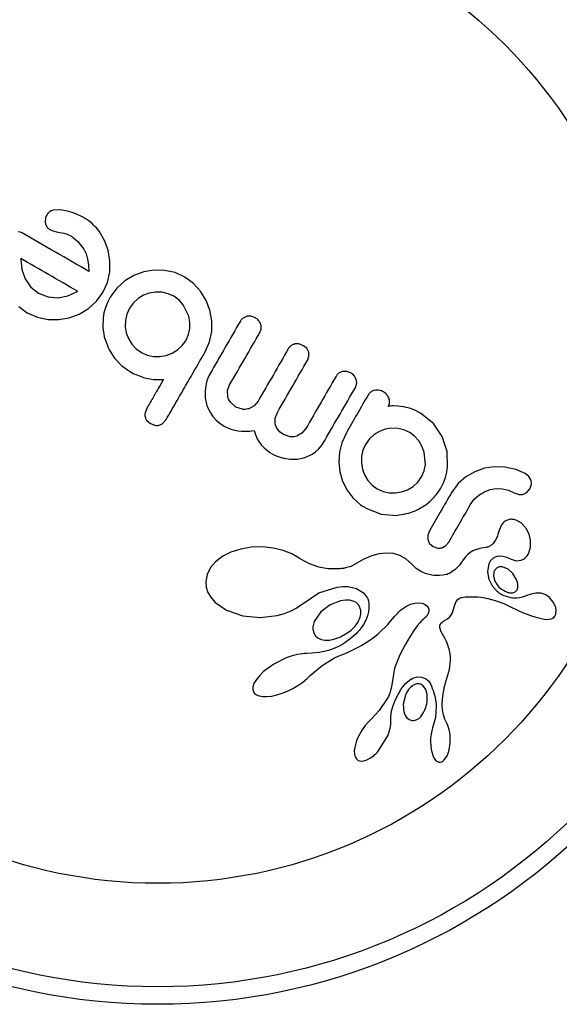
# Model space of a CAD drawing. Units: millimetres. Extents: x -24 to 633, y -24 to 413.
# Drawn here: x 247 to 250, y 143 to 147 of the extents above; entities that cross this region are included whole.
import ezdxf

# ---------------------------------------------------------------- set-up
doc = ezdxf.new("R2010")
doc.units = ezdxf.units.MM
doc.layers.add('CONTOUR', color=7, linetype='Continuous')

msp = doc.modelspace()

# ---------------------------------------------------------------- linework, layer by layer
at = {"layer": 'CONTOUR'}
for p, q in [((247.3049, 146.0269), (247.3035, 146.0061)), ((247.3119, 146.0429), (247.3049, 146.0269)), ((247.3234, 146.0543), (247.3119, 146.0429)), ((247.3688, 146.0623), (247.338, 146.0602)), ((247.4045, 146.0567), (247.3688, 146.0623)), ((247.4369, 146.046), (247.4045, 146.0567)), ((247.4705, 146.0302), (247.4369, 146.046)), ((247.3233, 145.9747), (247.3368, 145.9686)), ((247.3368, 145.9686), (247.3588, 145.9634)), ((247.3588, 145.9634), (247.386, 145.9582)), ((247.386, 145.9582), (247.4008, 145.9537)), ((247.4008, 145.9537), (247.4199, 145.9445)), ((247.4199, 145.9445), (247.4491, 145.9216)), ((247.5681, 145.9263), (247.5432, 145.9679)), ((247.4491, 145.9216), (247.4755, 145.8868)), ((247.5842, 145.8821), (247.5681, 145.9263)), ((247.1939, 145.8461), (247.1938, 145.8426)), ((247.4755, 145.8868), (247.485, 145.8668)), ((247.485, 145.8668), (247.4921, 145.8429)), ((247.5918, 145.8353), (247.5842, 145.8821)), ((247.1938, 145.8426), (247.1995, 145.7968)), ((247.4921, 145.8429), (247.4959, 145.8181)), ((247.4959, 145.8181), (247.497, 145.7883)), ((247.5907, 145.7866), (247.5918, 145.8353)), ((247.1995, 145.7968), (247.2144, 145.7546)), ((247.5802, 145.7393), (247.5907, 145.7866)), ((247.6984, 145.7702), (247.6575, 145.7457)), ((247.742, 145.7864), (247.6984, 145.7702)), ((247.7877, 145.794), (247.742, 145.7864)), ((247.8352, 145.7929), (247.7877, 145.794)), ((247.8816, 145.7826), (247.8352, 145.7929)), ((247.9258, 145.7627), (247.8816, 145.7826)), ((247.9641, 145.7349), (247.9258, 145.7627)), ((247.2144, 145.7546), (247.2393, 145.7182)), ((247.2393, 145.7182), (247.2735, 145.6909)), ((247.5599, 145.694), (247.5802, 145.7393)), ((247.6222, 145.7137), (247.5932, 145.6736)), ((247.6575, 145.7457), (247.6222, 145.7137)), ((247.9957, 145.6997), (247.9641, 145.7349)), ((247.2735, 145.6909), (247.3159, 145.6742)), ((247.3159, 145.6742), (247.3602, 145.6711)), ((247.3602, 145.6711), (247.4042, 145.6798)), ((247.4042, 145.6798), (247.4433, 145.6974)), ((247.4433, 145.6974), (247.4464, 145.6993)), ((247.4464, 145.6993), (247.4471, 145.6999)), ((247.532, 145.6555), (247.5599, 145.694)), ((247.5932, 145.6736), (247.5807, 145.6496)), ((247.7408, 145.6817), (247.7168, 145.6673)), ((247.7667, 145.6913), (247.7408, 145.6817)), ((247.7938, 145.6959), (247.7667, 145.6913)), ((247.8224, 145.6952), (247.7938, 145.6959)), ((247.8505, 145.689), (247.8224, 145.6952)), ((247.8765, 145.6774), (247.8505, 145.689)), ((247.8997, 145.6606), (247.8765, 145.6774)), ((248.02, 145.6589), (247.9957, 145.6997)), ((247.1849, 145.6318), (247.2232, 145.6038)), ((247.4964, 145.6232), (247.532, 145.6555)), ((247.5715, 145.6272), (247.5646, 145.604)), ((247.5807, 145.6496), (247.5715, 145.6272)), ((247.6959, 145.6483), (247.6786, 145.6243)), ((247.7168, 145.6673), (247.6959, 145.6483)), ((247.9186, 145.6396), (247.8997, 145.6606)), ((247.9431, 145.5895), (247.9186, 145.6396)), ((248.0368, 145.615), (248.02, 145.6589)), ((247.2232, 145.6038), (247.2684, 145.5838)), ((247.2684, 145.5838), (247.3154, 145.5744)), ((247.3637, 145.5742), (247.4105, 145.5821)), ((247.4105, 145.5821), (247.455, 145.5984)), ((247.455, 145.5984), (247.4964, 145.6232)), ((247.5607, 145.582), (247.5597, 145.5377)), ((247.5646, 145.604), (247.5607, 145.582)), ((247.6669, 145.5982), (247.6607, 145.5701)), ((247.6786, 145.6243), (247.6669, 145.5982)), ((247.948, 145.5621), (247.9431, 145.5895)), ((248.0454, 145.5687), (248.0368, 145.615)), ((248.2008, 145.5879), (248.1848, 145.5803)), ((248.2404, 145.5811), (248.2198, 145.5885)), ((247.3154, 145.5744), (247.3637, 145.5742)), ((247.5597, 145.5377), (247.5677, 145.4885)), ((247.6607, 145.5701), (247.6601, 145.5417)), ((247.6601, 145.5417), (247.6646, 145.5145)), ((247.9477, 145.534), (247.948, 145.5621)), ((248.0451, 145.5207), (248.0454, 145.5687)), ((247.6646, 145.5145), (247.6742, 145.4887)), ((247.9295, 145.4794), (247.9417, 145.5065)), ((247.9417, 145.5065), (247.9477, 145.534)), ((248.0354, 145.4739), (248.0451, 145.5207)), ((247.5677, 145.4885), (247.5682, 145.4894)), ((247.5682, 145.4894), (247.587, 145.4423)), ((247.6742, 145.4887), (247.6891, 145.4643)), ((247.6891, 145.4643), (247.7085, 145.4431)), ((247.8928, 145.439), (247.9137, 145.4578)), ((247.9137, 145.4578), (247.9295, 145.4794)), ((248.0158, 145.4296), (248.0354, 145.4739)), ((248.4547, 145.4573), (248.4333, 145.4652)), ((248.4699, 145.4442), (248.4547, 145.4573)), ((247.587, 145.4423), (247.6126, 145.4022)), ((247.7085, 145.4431), (247.7316, 145.4264)), ((247.7316, 145.4264), (247.7579, 145.4148)), ((247.7579, 145.4148), (247.7856, 145.4092)), ((247.7856, 145.4092), (247.814, 145.4092)), ((247.814, 145.4092), (247.842, 145.4144)), ((247.842, 145.4144), (247.8687, 145.4245)), ((247.8687, 145.4245), (247.8928, 145.439)), ((248.4728, 145.394), (248.4786, 145.4108)), ((248.4786, 145.4108), (248.4778, 145.4279)), ((247.6126, 145.4022), (247.6451, 145.3677)), ((247.6451, 145.3677), (247.6832, 145.3405)), ((247.6832, 145.3405), (247.6956, 145.334)), ((247.6956, 145.334), (247.711, 145.3271)), ((247.711, 145.3271), (247.7268, 145.3211)), ((247.7268, 145.3211), (247.7456, 145.3149)), ((248.0324, 145.3227), (248.0281, 145.3124)), ((248.0365, 145.3306), (248.0324, 145.3227)), ((247.7456, 145.3149), (247.7844, 145.3073)), ((247.7844, 145.3073), (247.8299, 145.3069)), ((248.0207, 145.2878), (248.016, 145.2562)), ((248.0241, 145.3006), (248.0207, 145.2878)), ((248.0281, 145.3124), (248.0241, 145.3006)), ((248.1161, 145.2574), (248.1251, 145.2829)), ((248.016, 145.2562), (248.0164, 145.2259)), ((248.1169, 145.2312), (248.1161, 145.2574)), ((248.0164, 145.2259), (248.0241, 145.19)), ((248.0241, 145.19), (248.039, 145.1582)), ((248.153, 145.1843), (248.129, 145.2054)), ((248.234, 145.1894), (248.211, 145.1769)), ((248.2515, 145.2099), (248.234, 145.1894)), ((248.8368, 145.1878), (248.832, 145.1863)), ((248.8418, 145.1887), (248.8368, 145.1878)), ((248.8475, 145.1892), (248.8418, 145.1887)), ((248.8546, 145.1893), (248.8475, 145.1892)), ((248.8762, 145.1884), (248.8546, 145.1893)), ((248.8883, 145.1869), (248.8762, 145.1884)), ((248.9007, 145.1847), (248.8883, 145.1869)), ((247.7555, 145.178), (247.748, 145.1578)), ((248.039, 145.1582), (248.0506, 145.1418)), ((248.1827, 145.1743), (248.153, 145.1843)), ((248.3282, 145.1341), (248.3377, 145.1601)), ((248.9111, 145.1825), (248.9007, 145.1847)), ((248.9265, 145.1791), (248.9111, 145.1825)), ((248.9503, 145.1697), (248.9265, 145.1791)), ((248.9761, 145.1563), (248.9503, 145.1697)), ((249.0332, 145.1111), (248.9761, 145.1563)), ((247.7562, 145.124), (247.7722, 145.1103)), ((247.7722, 145.1103), (247.7924, 145.103)), ((247.828, 145.1123), (247.8418, 145.1283)), ((248.0506, 145.1418), (248.0649, 145.1264)), ((248.0649, 145.1264), (248.0823, 145.1117)), ((248.0823, 145.1117), (248.1032, 145.098)), ((248.3283, 145.1091), (248.3282, 145.1341)), ((248.3325, 145.0959), (248.3283, 145.1091)), ((249.0725, 145.0536), (249.0332, 145.1111)), ((248.1032, 145.098), (248.1299, 145.086)), ((248.1299, 145.086), (248.1616, 145.0785)), ((248.1616, 145.0785), (248.1781, 145.0768)), ((248.1781, 145.0768), (248.1961, 145.0764)), ((248.1961, 145.0764), (248.2142, 145.0772)), ((248.2142, 145.0772), (248.2342, 145.0794)), ((248.2342, 145.0794), (248.242, 145.0574)), ((248.242, 145.0574), (248.2484, 145.0433)), ((248.3397, 145.0837), (248.3325, 145.0959)), ((248.3502, 145.0724), (248.3397, 145.0837)), ((248.3647, 145.062), (248.3502, 145.0724)), ((248.3952, 145.0519), (248.3647, 145.062)), ((248.4472, 145.0676), (248.4241, 145.0548)), ((248.4645, 145.088), (248.4472, 145.0676)), ((248.6436, 145.0672), (248.6244, 145.0256)), ((248.7685, 145.0613), (248.7478, 145.0424)), ((248.7928, 145.0758), (248.7685, 145.0613)), ((248.8184, 145.0853), (248.7928, 145.0758)), ((248.8453, 145.0897), (248.8184, 145.0853)), ((248.8738, 145.0888), (248.8453, 145.0897)), ((248.9016, 145.0823), (248.8738, 145.0888)), ((248.9277, 145.0704), (248.9016, 145.0823)), ((248.9492, 145.0548), (248.9277, 145.0704)), ((248.2484, 145.0433), (248.2553, 145.0311)), ((248.2553, 145.0311), (248.2658, 145.0166)), ((248.2658, 145.0166), (248.2783, 145.003)), ((248.5223, 144.9989), (248.536, 145.0152)), ((248.536, 145.0152), (248.5488, 145.0348)), ((248.6244, 145.0256), (248.6139, 144.9827)), ((248.7298, 145.0174), (248.7185, 144.992)), ((248.7478, 145.0424), (248.7298, 145.0174)), ((248.9676, 145.034), (248.9492, 145.0548)), ((248.9819, 145.0101), (248.9676, 145.034)), ((249.0939, 144.987), (249.0725, 145.0536)), ((248.2783, 145.003), (248.286, 144.996)), ((248.286, 144.996), (248.2946, 144.9891)), ((248.2946, 144.9891), (248.3043, 144.9824)), ((248.3043, 144.9824), (248.3149, 144.9758)), ((248.3149, 144.9758), (248.3254, 144.9703)), ((248.3254, 144.9703), (248.3373, 144.9651)), ((248.4617, 144.9595), (248.4923, 144.9741)), ((248.4923, 144.9741), (248.5077, 144.9852)), ((248.5077, 144.9852), (248.5223, 144.9989)), ((248.6139, 144.9827), (248.6112, 144.9384)), ((248.7185, 144.992), (248.7124, 144.9641)), ((248.9921, 144.9839), (248.9819, 145.0101)), ((248.9976, 144.9279), (248.9921, 144.9839)), ((249.0966, 144.9183), (249.0939, 144.987)), ((248.3373, 144.9651), (248.3506, 144.9604)), ((248.3506, 144.9604), (248.3644, 144.9565)), ((248.3644, 144.9565), (248.3967, 144.9515)), ((248.3967, 144.9515), (248.4272, 144.952)), ((248.4272, 144.952), (248.4617, 144.9595)), ((248.6112, 144.9384), (248.6159, 144.8956)), ((248.7124, 144.9641), (248.7119, 144.9355)), ((248.7119, 144.9355), (248.7167, 144.9082)), ((248.9919, 144.9001), (248.9976, 144.9279)), ((248.6159, 144.8956), (248.6281, 144.8543)), ((248.7167, 144.9082), (248.7264, 144.8824)), ((248.7264, 144.8824), (248.7409, 144.8576)), ((248.9799, 144.873), (248.9919, 144.9001)), ((249.0867, 144.8699), (249.0929, 144.894)), ((249.0929, 144.894), (249.0966, 144.9183)), ((249.2181, 144.8965), (249.1782, 144.8735)), ((249.2604, 144.9114), (249.2181, 144.8965)), ((249.3048, 144.9183), (249.2604, 144.9114)), ((249.3521, 144.9172), (249.3048, 144.9183)), ((249.4004, 144.9068), (249.3521, 144.9172)), ((249.4427, 144.8881), (249.4004, 144.9068)), ((249.4585, 144.8752), (249.4427, 144.8881)), ((248.6281, 144.8543), (248.6482, 144.8147)), ((248.7409, 144.8576), (248.7597, 144.8364)), ((248.7597, 144.8364), (248.7828, 144.8195)), ((248.9422, 144.8309), (248.963, 144.8498)), ((248.963, 144.8498), (248.9799, 144.873)), ((249.0661, 144.8232), (249.0778, 144.8464)), ((249.0778, 144.8464), (249.0867, 144.8699)), ((249.1438, 144.8434), (249.1151, 144.8054)), ((249.1782, 144.8735), (249.1438, 144.8434)), ((249.4674, 144.8602), (249.4585, 144.8752)), ((248.6482, 144.8147), (248.6753, 144.7793)), ((248.7828, 144.8195), (248.809, 144.8078)), ((248.809, 144.8078), (248.8361, 144.8021)), ((248.8361, 144.8021), (248.8637, 144.8018)), ((248.8637, 144.8018), (248.8916, 144.8067)), ((248.8916, 144.8067), (248.9179, 144.8164)), ((248.9179, 144.8164), (248.9422, 144.8309)), ((249.0362, 144.7824), (249.0519, 144.8015)), ((249.0519, 144.8015), (249.0661, 144.8232)), ((249.2152, 144.7736), (249.236, 144.7925)), ((249.236, 144.7925), (249.2602, 144.807)), ((249.2602, 144.807), (249.2859, 144.8166)), ((249.2859, 144.8166), (249.3128, 144.8211)), ((249.3128, 144.8211), (249.3404, 144.8205)), ((249.3404, 144.8205), (249.3672, 144.8145)), ((249.3672, 144.8145), (249.3934, 144.8027)), ((249.3934, 144.8027), (249.4154, 144.7949)), ((249.4344, 144.7962), (249.4497, 144.8045)), ((249.4497, 144.8045), (249.4625, 144.8197)), ((248.6753, 144.7793), (248.7088, 144.7496)), ((248.7088, 144.7496), (248.7155, 144.7448)), ((248.999, 144.7493), (249.0189, 144.7655)), ((249.0189, 144.7655), (249.0362, 144.7824)), ((249.1973, 144.7486), (249.2152, 144.7736)), ((248.7155, 144.7448), (248.7205, 144.7417)), ((248.7326, 144.7346), (248.8004, 144.7077)), ((248.8004, 144.7077), (248.8695, 144.702)), ((249.4255, 144.667), (249.4019, 144.6809)), ((249.4474, 144.6416), (249.4255, 144.667)), ((249.0153, 144.6326), (249.0081, 144.6132)), ((249.3235, 144.6271), (249.3234, 144.6273)), ((249.3345, 144.6571), (249.3235, 144.6271)), ((249.4543, 144.6294), (249.4474, 144.6416)), ((249.4592, 144.6177), (249.4543, 144.6294)), ((249.4631, 144.6052), (249.4592, 144.6177)), ((249.0081, 144.6132), (249.0082, 144.5948)), ((249.0161, 144.5771), (249.032, 144.5629)), ((249.0888, 144.5675), (249.1016, 144.5828)), ((249.4656, 144.5922), (249.4631, 144.6052)), ((249.4659, 144.5606), (249.4656, 144.5922)), ((248.1306, 144.538), (248.0944, 144.5198)), ((248.1743, 144.5519), (248.1306, 144.538)), ((248.2212, 144.5598), (248.1743, 144.5519)), ((248.2719, 144.5614), (248.2212, 144.5598)), ((248.3197, 144.5566), (248.2719, 144.5614)), ((248.3633, 144.5462), (248.3197, 144.5566)), ((248.4024, 144.5308), (248.3633, 144.5462)), ((248.4347, 144.512), (248.4024, 144.5308)), ((248.7905, 144.5307), (248.7541, 144.5204)), ((248.8225, 144.5344), (248.7905, 144.5307)), ((248.8552, 144.532), (248.8225, 144.5344)), ((248.8839, 144.5235), (248.8552, 144.532)), ((249.032, 144.5629), (249.053, 144.556)), ((249.0729, 144.5583), (249.0888, 144.5675)), ((249.1962, 144.5362), (249.1848, 144.5268)), ((249.2084, 144.5436), (249.1962, 144.5362)), ((249.2203, 144.5488), (249.2084, 144.5436)), ((249.2353, 144.5534), (249.2203, 144.5488)), ((249.2478, 144.5561), (249.2353, 144.5534)), ((249.2674, 144.5593), (249.2478, 144.5561)), ((249.4585, 144.5348), (249.4659, 144.5606)), ((248.0622, 144.4956), (248.0398, 144.4699)), ((248.0944, 144.5198), (248.0622, 144.4956)), ((248.4392, 144.5091), (248.4347, 144.512)), ((248.481, 144.4861), (248.4392, 144.5091)), ((248.5219, 144.4715), (248.481, 144.4861)), ((248.7196, 144.5052), (248.6818, 144.4831)), ((248.7541, 144.5204), (248.7196, 144.5052)), ((248.9107, 144.5082), (248.8839, 144.5235)), ((248.935, 144.4858), (248.9107, 144.5082)), ((248.9564, 144.4655), (248.935, 144.4858)), ((249.1557, 144.4897), (249.1487, 144.4807)), ((249.1628, 144.4998), (249.1557, 144.4897)), ((249.1742, 144.5154), (249.1628, 144.4998)), ((249.1848, 144.5268), (249.1742, 144.5154)), ((249.2762, 144.4507), (249.2814, 144.487)), ((249.3094, 144.5173), (249.3246, 144.5211)), ((249.3246, 144.5211), (249.3426, 144.5206)), ((249.3426, 144.5206), (249.3599, 144.5161)), ((249.3599, 144.5161), (249.3791, 144.5069)), ((249.379, 144.5071), (249.4026, 144.5002)), ((249.379, 144.5071), (249.379, 144.5071)), ((249.3791, 144.5069), (249.379, 144.5071)), ((249.4026, 144.5002), (249.4238, 144.5023)), ((248.0398, 144.4699), (248.0242, 144.4388)), ((248.563, 144.464), (248.5219, 144.4715)), ((248.6061, 144.4633), (248.563, 144.464)), ((248.6157, 144.464), (248.6061, 144.4633)), ((248.6225, 144.4647), (248.6157, 144.464)), ((248.6329, 144.466), (248.6225, 144.4647)), ((248.642, 144.4677), (248.6329, 144.466)), ((248.6653, 144.4746), (248.642, 144.4677)), ((248.6818, 144.4831), (248.6653, 144.4746)), ((248.9807, 144.4502), (248.9564, 144.4655)), ((249.0021, 144.4415), (248.9807, 144.4502)), ((249.1041, 144.4437), (249.0987, 144.4413)), ((249.1096, 144.4467), (249.1041, 144.4437)), ((249.1157, 144.4504), (249.1096, 144.4467)), ((249.1218, 144.4547), (249.1157, 144.4504)), ((249.1284, 144.4599), (249.1218, 144.4547)), ((249.135, 144.4658), (249.1284, 144.4599)), ((249.1418, 144.4728), (249.135, 144.4658)), ((249.1487, 144.4807), (249.1418, 144.4728)), ((249.2816, 144.4164), (249.2762, 144.4507)), ((249.3017, 144.4477), (249.3004, 144.4323)), ((249.366, 144.462), (249.3415, 144.4725)), ((249.3867, 144.4434), (249.366, 144.462)), ((249.4024, 144.4182), (249.3867, 144.4434)), ((248.0242, 144.4388), (248.0184, 144.4071)), ((248.0184, 144.4071), (248.0206, 144.3819)), ((249.0257, 144.4358), (249.0021, 144.4415)), ((249.0353, 144.4346), (249.0257, 144.4358)), ((249.045, 144.4339), (249.0353, 144.4346)), ((249.0529, 144.4337), (249.045, 144.4339)), ((249.0606, 144.4339), (249.0529, 144.4337)), ((249.0761, 144.4354), (249.0606, 144.4339)), ((249.0892, 144.438), (249.0761, 144.4354)), ((249.0939, 144.4394), (249.0892, 144.438)), ((249.0987, 144.4413), (249.0939, 144.4394)), ((249.2958, 144.3869), (249.2816, 144.4164)), ((249.3004, 144.4323), (249.3048, 144.4136)), ((249.4073, 144.4047), (249.4024, 144.4182)), ((249.4094, 144.394), (249.4073, 144.4047)), ((248.0206, 144.3819), (248.0282, 144.3585)), ((248.0282, 144.3585), (248.0405, 144.3376)), ((248.448, 144.3073), (248.5219, 144.3575)), ((248.5219, 144.3575), (248.6035, 144.3829)), ((248.6035, 144.3829), (248.6291, 144.3853)), ((248.6291, 144.3853), (248.6517, 144.3848)), ((248.6517, 144.3848), (248.6729, 144.3815)), ((248.6729, 144.3815), (248.691, 144.3759)), ((248.691, 144.3759), (248.7211, 144.3575)), ((248.7211, 144.3575), (248.7397, 144.333)), ((249.3181, 144.362), (249.2958, 144.3869)), ((249.3693, 144.358), (249.3742, 144.3572)), ((249.3742, 144.3572), (249.3801, 144.3568)), ((249.3801, 144.3568), (249.3855, 144.3571)), ((249.4074, 144.3741), (249.4094, 144.3836)), ((249.4094, 144.3836), (249.4094, 144.394)), ((249.4817, 144.3548), (249.4685, 144.3514)), ((249.4912, 144.3563), (249.4817, 144.3548)), ((249.5135, 144.3552), (249.4912, 144.3563)), ((249.5335, 144.3482), (249.5135, 144.3552)), ((248.0405, 144.3376), (248.0593, 144.3161)), ((248.0593, 144.3161), (248.1105, 144.28)), ((248.6196, 144.3215), (248.5725, 144.3034)), ((248.6411, 144.3245), (248.6196, 144.3215)), ((248.6591, 144.324), (248.6411, 144.3245)), ((248.6757, 144.32), (248.6591, 144.324)), ((248.6886, 144.3135), (248.6757, 144.32)), ((248.7397, 144.333), (248.7409, 144.3302)), ((248.7409, 144.3302), (248.7422, 144.3262)), ((248.7422, 144.3262), (248.7434, 144.3218)), ((248.7434, 144.3218), (248.7444, 144.3165)), ((248.7444, 144.3165), (248.7452, 144.3106)), ((248.7452, 144.3106), (248.7457, 144.3043)), ((248.9317, 144.306), (248.9499, 144.3108)), ((248.9499, 144.3108), (248.9663, 144.3121)), ((248.9663, 144.3121), (248.9814, 144.3105)), ((248.9814, 144.3105), (248.9934, 144.3064)), ((249.1272, 144.2993), (249.1343, 144.3179)), ((249.1343, 144.3179), (249.1413, 144.3271)), ((249.1413, 144.3271), (249.1479, 144.3319)), ((249.1479, 144.3319), (249.1566, 144.3357)), ((249.1566, 144.3357), (249.1617, 144.337)), ((249.1617, 144.337), (249.1677, 144.3381)), ((249.1677, 144.3381), (249.174, 144.3388)), ((249.174, 144.3388), (249.1814, 144.3391)), ((249.1814, 144.3391), (249.1949, 144.3395)), ((249.1949, 144.3395), (249.2078, 144.3396)), ((249.2078, 144.3396), (249.2202, 144.3393)), ((249.2202, 144.3393), (249.232, 144.3386)), ((249.232, 144.3386), (249.2542, 144.3362)), ((249.2542, 144.3362), (249.2751, 144.3326)), ((249.2751, 144.3326), (249.3086, 144.3236)), ((249.3086, 144.3236), (249.3467, 144.309)), ((249.4685, 144.3514), (249.4497, 144.3449)), ((249.4497, 144.3449), (249.4497, 144.3449)), ((249.5509, 144.3356), (249.5335, 144.3482)), ((249.5674, 144.3157), (249.5509, 144.3356)), ((249.573, 144.3057), (249.5674, 144.3157)), ((248.1105, 144.28), (248.1845, 144.2545)), ((248.3698, 144.2648), (248.3987, 144.2764)), ((248.3987, 144.2764), (248.425, 144.2907)), ((248.425, 144.2907), (248.4467, 144.3063)), ((248.4467, 144.3062), (248.448, 144.3073)), ((248.4467, 144.3063), (248.4467, 144.3062)), ((248.5312, 144.2718), (248.5024, 144.2299)), ((248.5725, 144.3034), (248.5312, 144.2718)), ((248.7436, 144.2727), (248.7394, 144.2553)), ((248.7456, 144.2897), (248.7436, 144.2727)), ((248.7459, 144.2971), (248.7456, 144.2897)), ((248.7457, 144.3043), (248.7459, 144.2971)), ((248.8724, 144.2653), (248.878, 144.2714)), ((248.878, 144.2714), (248.8864, 144.2798)), ((248.8864, 144.2798), (248.8929, 144.2851)), ((248.8929, 144.2851), (248.9127, 144.2976)), ((248.9127, 144.2976), (248.9317, 144.306)), ((248.9934, 144.3064), (249.0034, 144.2995)), ((249.0034, 144.2995), (249.0096, 144.2914)), ((249.0115, 144.2689), (249.0075, 144.2603)), ((249.0096, 144.2914), (249.0116, 144.2875)), ((249.013, 144.2766), (249.0115, 144.2689)), ((249.0116, 144.2875), (249.0128, 144.2823)), ((249.0128, 144.2823), (249.013, 144.2766)), ((249.1164, 144.2653), (249.1197, 144.2734)), ((249.1197, 144.2734), (249.1272, 144.2993)), ((249.3467, 144.309), (249.3591, 144.3033)), ((249.3591, 144.3033), (249.3789, 144.2939)), ((249.3789, 144.2939), (249.4043, 144.2816)), ((249.4043, 144.2816), (249.4114, 144.2782)), ((249.4114, 144.2782), (249.4304, 144.2696)), ((249.4304, 144.2696), (249.4461, 144.2632)), ((249.5771, 144.2952), (249.573, 144.3057)), ((249.5783, 144.2911), (249.5771, 144.2952)), ((249.578, 144.2618), (249.5799, 144.2818)), ((249.5791, 144.2872), (249.5783, 144.2911)), ((249.5796, 144.2842), (249.5791, 144.2872)), ((249.5799, 144.2818), (249.5796, 144.2842)), ((248.1845, 144.2545), (248.2612, 144.2468)), ((248.2612, 144.2468), (248.3371, 144.2555)), ((248.3371, 144.2555), (248.3698, 144.2648)), ((248.732, 144.2356), (248.7216, 144.216)), ((248.7394, 144.2553), (248.732, 144.2356)), ((248.8302, 144.2166), (248.8426, 144.2303)), ((248.8426, 144.2303), (248.8618, 144.2529)), ((248.8618, 144.2529), (248.8724, 144.2653)), ((248.9721, 144.2237), (248.9604, 144.2096)), ((248.9807, 144.2327), (248.9721, 144.2237)), ((248.9886, 144.2399), (248.9807, 144.2327)), ((248.9951, 144.2454), (248.9886, 144.2399)), ((249.0002, 144.2505), (248.9951, 144.2454)), ((249.0043, 144.2556), (249.0002, 144.2505)), ((249.0075, 144.2603), (249.0043, 144.2556)), ((249.0682, 144.2221), (249.0713, 144.2253)), ((249.0713, 144.2253), (249.0754, 144.2286)), ((249.0754, 144.2286), (249.0799, 144.2317)), ((249.0799, 144.2317), (249.0857, 144.235)), ((249.0857, 144.235), (249.0965, 144.2417)), ((249.0965, 144.2417), (249.105, 144.2491)), ((249.105, 144.2491), (249.1112, 144.2566)), ((249.1112, 144.2566), (249.1164, 144.2653)), ((249.4461, 144.2632), (249.4658, 144.256)), ((249.4658, 144.256), (249.4848, 144.2501)), ((249.4848, 144.2501), (249.5143, 144.2425)), ((249.5143, 144.2425), (249.5265, 144.2403)), ((249.5265, 144.2403), (249.5384, 144.239)), ((249.5384, 144.239), (249.5494, 144.2392)), ((249.5494, 144.2392), (249.5579, 144.2409)), ((249.5579, 144.2409), (249.5654, 144.2444)), ((249.5654, 144.2444), (249.5712, 144.2493)), ((248.4959, 144.1947), (248.4996, 144.1786)), ((248.4996, 144.1786), (248.5072, 144.1659)), ((248.6954, 144.182), (248.6885, 144.1749)), ((248.7018, 144.1891), (248.6954, 144.182)), ((248.7069, 144.1952), (248.7018, 144.1891)), ((248.7115, 144.2012), (248.7069, 144.1952)), ((248.7216, 144.216), (248.7115, 144.2012)), ((248.7882, 144.1766), (248.8037, 144.1902)), ((248.8037, 144.1902), (248.8187, 144.2046)), ((248.8187, 144.2046), (248.8302, 144.2166)), ((248.9456, 144.1893), (248.9278, 144.1618)), ((248.9604, 144.2096), (248.9456, 144.1893)), ((249.0618, 144.2084), (249.0638, 144.2154)), ((249.0619, 144.2019), (249.0618, 144.2084)), ((249.064, 144.1933), (249.0619, 144.2019)), ((249.0638, 144.2154), (249.0682, 144.2221)), ((249.0667, 144.1866), (249.064, 144.1933)), ((249.0721, 144.176), (249.0667, 144.1866)), ((248.5072, 144.1659), (248.5181, 144.1566)), ((248.5181, 144.1566), (248.5333, 144.1499)), ((248.5333, 144.1499), (248.5496, 144.1468)), ((248.5496, 144.1468), (248.5695, 144.147)), ((248.5695, 144.147), (248.5897, 144.1505)), ((248.5897, 144.1505), (248.6114, 144.1576)), ((248.6501, 144.1427), (248.6377, 144.1343)), ((248.6611, 144.1508), (248.6501, 144.1427)), ((248.6713, 144.1592), (248.6611, 144.1508)), ((248.6802, 144.167), (248.6713, 144.1592)), ((248.6885, 144.1749), (248.6802, 144.167)), ((248.7263, 144.1319), (248.7381, 144.1394)), ((248.7381, 144.1394), (248.7494, 144.147)), ((248.7494, 144.147), (248.7599, 144.1544)), ((248.7599, 144.1544), (248.7699, 144.1619)), ((248.7699, 144.1619), (248.7792, 144.1692)), ((248.7792, 144.1692), (248.7882, 144.1766)), ((248.9278, 144.1618), (248.9068, 144.126)), ((249.0833, 144.156), (249.0721, 144.176)), ((249.0902, 144.1429), (249.0833, 144.156)), ((249.095, 144.1326), (249.0902, 144.1429)), ((248.5242, 144.0913), (248.4923, 144.088)), ((248.5656, 144.0998), (248.5242, 144.0913)), ((248.5943, 144.1103), (248.5656, 144.0998)), ((248.6098, 144.118), (248.5943, 144.1103)), ((248.6245, 144.1262), (248.6098, 144.118)), ((248.6377, 144.1343), (248.6245, 144.1262)), ((248.6396, 144.0868), (248.656, 144.0942)), ((248.656, 144.0942), (248.6716, 144.1017)), ((248.6716, 144.1017), (248.6864, 144.1092)), ((248.6864, 144.1092), (248.7004, 144.1168)), ((248.7004, 144.1168), (248.7137, 144.1243)), ((248.7137, 144.1243), (248.7263, 144.1319)), ((248.9068, 144.126), (248.8828, 144.0809)), ((249.105, 144.1021), (249.095, 144.1326)), ((249.1088, 144.0731), (249.105, 144.1021)), ((248.3771, 144.0672), (248.3217, 144.0397)), ((248.3903, 144.0721), (248.3771, 144.0672)), ((248.4034, 144.0763), (248.3903, 144.0721)), ((248.4156, 144.0795), (248.4034, 144.0763)), ((248.4278, 144.0822), (248.4156, 144.0795)), ((248.4387, 144.0841), (248.4278, 144.0822)), ((248.4497, 144.0855), (248.4387, 144.0841)), ((248.4593, 144.0863), (248.4497, 144.0855)), ((248.4689, 144.0868), (248.4593, 144.0863)), ((248.4923, 144.088), (248.4689, 144.0868)), ((248.5372, 144.034), (248.5928, 144.0676)), ((248.5928, 144.0676), (248.6091, 144.0751)), ((248.6091, 144.0751), (248.6243, 144.081)), ((248.6243, 144.081), (248.6396, 144.0868)), ((248.8828, 144.0809), (248.8602, 144.0211)), ((249.1081, 144.0425), (249.1089, 144.0572)), ((249.1089, 144.0572), (249.1088, 144.0731)), ((248.2766, 144.0068), (248.2576, 143.9883)), ((248.3217, 144.0397), (248.2766, 144.0068)), ((248.4857, 143.99), (248.5372, 144.034)), ((248.8602, 144.0211), (248.8459, 143.938)), ((249.1008, 144.0009), (249.1045, 144.0165)), ((249.1045, 144.0165), (249.1066, 144.0295)), ((249.1066, 144.0295), (249.1081, 144.0425)), ((248.2443, 143.9717), (248.2335, 143.9529)), ((248.2576, 143.9883), (248.2443, 143.9717)), ((248.4296, 143.9451), (248.4509, 143.9597)), ((248.4509, 143.9597), (248.4701, 143.9752)), ((248.4701, 143.9752), (248.4856, 143.9901)), ((248.9091, 143.9537), (248.9258, 143.9687)), ((248.9258, 143.9687), (248.9411, 143.9777)), ((248.9411, 143.9777), (248.9602, 143.9829)), ((248.9602, 143.9829), (248.9796, 143.9821)), ((249.0876, 143.9567), (249.0921, 143.9713)), ((249.0921, 143.9713), (249.1008, 144.0009)), ((248.229, 143.9381), (248.2285, 143.926)), ((248.2285, 143.926), (248.2309, 143.9169)), ((248.2335, 143.9529), (248.229, 143.9381)), ((248.2309, 143.9169), (248.2361, 143.9095)), ((248.3585, 143.9101), (248.3822, 143.9197)), ((248.3822, 143.9197), (248.4061, 143.9315)), ((248.4061, 143.9315), (248.4296, 143.9451)), ((248.8406, 143.9158), (248.8384, 143.9097)), ((248.8423, 143.9219), (248.8406, 143.9158)), ((248.8459, 143.938), (248.8423, 143.9219)), ((248.8642, 143.8819), (248.8884, 143.9268)), ((248.8884, 143.9268), (248.9091, 143.9537)), ((248.9224, 143.9261), (248.915, 143.9147)), ((248.9308, 143.9359), (248.9224, 143.9261)), ((248.9394, 143.9432), (248.9308, 143.9359)), ((248.9993, 143.926), (248.9879, 143.943)), ((249.0051, 143.9051), (248.9993, 143.926)), ((249.0765, 143.9083), (249.079, 143.923)), ((249.079, 143.923), (249.0817, 143.9351)), ((249.0817, 143.9351), (249.0852, 143.9484)), ((249.0852, 143.9484), (249.0876, 143.9567)), ((248.2361, 143.9095), (248.2448, 143.9027)), ((248.2448, 143.9027), (248.2567, 143.8978)), ((248.2567, 143.8978), (248.2742, 143.8949)), ((248.2742, 143.8949), (248.2915, 143.8949)), ((248.2915, 143.8949), (248.3133, 143.8977)), ((248.3133, 143.8977), (248.3347, 143.9025)), ((248.3347, 143.9025), (248.3585, 143.9101)), ((248.828, 143.8881), (248.7916, 143.833)), ((248.8325, 143.8963), (248.828, 143.8881)), ((248.8358, 143.9033), (248.8325, 143.8963)), ((248.8384, 143.9097), (248.8358, 143.9033)), ((248.8536, 143.8551), (248.8642, 143.8819)), ((248.9085, 143.9011), (248.8988, 143.8615)), ((248.915, 143.9147), (248.9085, 143.9011)), ((249.0058, 143.8784), (249.0051, 143.9051)), ((249.0728, 143.867), (249.0732, 143.8762)), ((249.0732, 143.8762), (249.0738, 143.8849)), ((249.0738, 143.8849), (249.0745, 143.8932)), ((249.0745, 143.8932), (249.0765, 143.9083)), ((248.7916, 143.833), (248.7575, 143.7964)), ((248.8436, 143.8045), (248.8469, 143.8297)), ((248.8469, 143.8297), (248.8536, 143.8551)), ((248.8988, 143.8615), (248.9012, 143.8271)), ((249.0456, 143.8525), (249.0422, 143.8028)), ((249.0726, 143.8573), (249.0728, 143.867)), ((249.074, 143.8358), (249.0726, 143.8573)), ((249.0785, 143.8134), (249.074, 143.8358)), ((248.7577, 143.7963), (248.7433, 143.7826)), ((248.7575, 143.7964), (248.7577, 143.7963)), ((248.844, 143.7831), (248.8436, 143.8045)), ((248.9012, 143.8271), (248.9068, 143.8116)), ((248.9068, 143.8116), (248.9142, 143.8008)), ((248.9142, 143.8008), (248.925, 143.7927)), ((248.925, 143.7927), (248.9375, 143.7892)), ((249.0422, 143.8028), (249.0294, 143.7565)), ((249.0847, 143.795), (249.0785, 143.8134)), ((249.0929, 143.7769), (249.0847, 143.795)), ((248.7152, 143.747), (248.7032, 143.7266)), ((248.7287, 143.7659), (248.7152, 143.747)), ((248.7433, 143.7826), (248.7287, 143.7659)), ((248.8365, 143.7384), (248.8409, 143.7544)), ((248.8409, 143.7544), (248.8434, 143.7702)), ((248.8434, 143.7702), (248.8438, 143.7831)), ((249.0255, 143.7427), (249.0224, 143.7272)), ((249.0296, 143.7565), (249.0255, 143.7427)), ((249.0928, 143.7767), (249.0929, 143.7769)), ((249.0979, 143.7661), (249.0928, 143.7767)), ((249.1024, 143.7522), (249.0979, 143.7661)), ((249.1056, 143.7374), (249.1024, 143.7522)), ((248.6936, 143.7065), (248.6869, 143.6879)), ((248.7032, 143.7266), (248.6936, 143.7065)), ((248.7832, 143.6474), (248.8296, 143.7205)), ((248.8296, 143.7205), (248.8365, 143.7384)), ((249.0206, 143.7106), (249.0201, 143.6933)), ((249.0224, 143.7272), (249.0206, 143.7106)), ((249.1077, 143.7202), (249.1056, 143.7374)), ((249.1076, 143.6877), (249.1077, 143.7202)), ((248.6823, 143.6693), (248.6805, 143.6539)), ((248.6805, 143.6539), (248.6813, 143.6386)), ((248.6869, 143.6879), (248.6823, 143.6693)), ((249.0201, 143.6933), (249.021, 143.6756)), ((249.021, 143.6756), (249.0232, 143.6596)), ((249.0232, 143.6596), (249.0268, 143.6444)), ((249.0985, 143.6433), (249.1027, 143.6574)), ((249.1027, 143.6574), (249.1076, 143.6877)), ((248.6813, 143.6386), (248.6842, 143.6274)), ((248.6842, 143.6274), (248.6901, 143.6176)), ((248.6901, 143.6176), (248.6977, 143.6113)), ((248.6977, 143.6113), (248.7054, 143.6085)), ((248.7139, 143.6077), (248.7228, 143.6088)), ((248.7228, 143.6088), (248.7337, 143.6124)), ((249.0268, 143.6444), (249.0312, 143.632)), ((249.0312, 143.632), (249.0371, 143.6206)), ((249.0371, 143.6206), (249.0431, 143.6127)), ((249.0431, 143.6127), (249.0507, 143.6065)), ((249.0752, 143.6075), (249.0814, 143.6129)), ((249.0814, 143.6129), (249.0875, 143.6206)), ((249.0875, 143.6206), (249.0938, 143.6317)), ((249.0938, 143.6317), (249.0985, 143.6433)), ((248.7054, 143.6085), (248.7139, 143.6077)), ((249.0507, 143.6065), (249.0578, 143.6037)), ((249.0578, 143.6037), (249.0637, 143.6032)), ((249.0637, 143.6032), (249.0699, 143.6046)), ((249.0699, 143.6046), (249.0752, 143.6075))]:
    msp.add_line(p, q, dxfattribs=at)
for radius in [2.7259, 2.648, 2.1873]:
    msp.add_circle((247.8048, 145.2511), radius, dxfattribs=at)
for points, knots in [([(247.338, 146.0602), (247.3338, 146.0591), (247.3287, 146.0577), (247.3242, 146.0548), (247.3234, 146.0543)], [0, 0, 0, 0, 0.826175, 1, 1, 1, 1]), ([(247.5432, 145.9679), (247.5272, 145.9861), (247.5057, 146.0105), (247.4776, 146.0262), (247.4705, 146.0302)], [0, 0, 0, 0, 0.748783, 1, 1, 1, 1]), ([(247.3035, 146.0061), (247.3043, 146.0015), (247.3054, 145.9953), (247.3086, 145.9898), (247.3095, 145.9883)], [0, 0, 0, 0, 0.720537, 1, 1, 1, 1]), ([(247.3095, 145.9883), (247.3124, 145.9844), (247.3164, 145.9792), (247.3219, 145.9756), (247.3233, 145.9747)], [0, 0, 0, 0, 0.744484, 1, 1, 1, 1]), ([(247.2043, 145.9574), (247.1989, 145.9602), (247.1924, 145.9636), (247.1853, 145.9649), (247.1841, 145.9651)], [0, 0, 0, 0, 0.830062, 1, 1, 1, 1]), ([(247.497, 145.7883), (247.4474, 145.817), (247.3493, 145.8736), (247.2522, 145.9297), (247.2043, 145.9574)], [0, 0, 0, 0, 0.506257, 1, 1, 1, 1]), ([(247.4471, 145.6999), (247.404, 145.7247), (247.3193, 145.7737), (247.2352, 145.8222), (247.1939, 145.8461)], [0, 0, 0, 0, 0.508367, 1, 1, 1, 1]), ([(248.2198, 145.5885), (248.2145, 145.589), (248.2081, 145.5895), (248.2019, 145.5881), (248.2008, 145.5879)], [0, 0, 0, 0, 0.82216, 1, 1, 1, 1]), ([(248.1731, 145.5671), (248.1507, 145.5283), (248.1052, 145.4496), (248.0596, 145.3706), (248.0365, 145.3306)], [0, 0, 0, 0, 0.4931472, 1, 1, 1, 1]), ([(248.1848, 145.5803), (248.181, 145.5769), (248.1766, 145.573), (248.1736, 145.5679), (248.1731, 145.5671)], [0, 0, 0, 0, 0.837826, 1, 1, 1, 1]), ([(248.2641, 145.5514), (248.2618, 145.5567), (248.2573, 145.5675), (248.2476, 145.5767), (248.2415, 145.5804), (248.2404, 145.5811)], [0, 0, 0, 0, 0.447687, 0.895652, 1, 1, 1, 1]), ([(248.2602, 145.5168), (248.2622, 145.5213), (248.2663, 145.5302), (248.2664, 145.5425), (248.2646, 145.5493), (248.2641, 145.5514)], [0, 0, 0, 0, 0.4105636, 0.8214149, 1, 1, 1, 1]), ([(248.1251, 145.2829), (248.148, 145.3224), (248.1931, 145.4005), (248.238, 145.4784), (248.2602, 145.5168)], [0, 0, 0, 0, 0.5067305, 1, 1, 1, 1]), ([(248.4142, 145.4646), (248.4095, 145.463), (248.4001, 145.4597), (248.3912, 145.4513), (248.3875, 145.4455), (248.3865, 145.4439)], [0, 0, 0, 0, 0.419543, 0.83945, 1, 1, 1, 1]), ([(248.4333, 145.4652), (248.428, 145.4657), (248.4216, 145.4662), (248.4154, 145.4649), (248.4142, 145.4646)], [0, 0, 0, 0, 0.820799, 1, 1, 1, 1]), ([(247.8418, 145.1283), (247.8565, 145.1537), (247.8855, 145.204), (247.9358, 145.291), (247.9792, 145.3662), (248.0081, 145.4162), (248.0158, 145.4296)], [0, 0, 0, 0, 0.252045, 0.500807, 0.866669, 1, 1, 1, 1]), ([(248.3865, 145.4439), (248.3643, 145.4054), (248.3193, 145.3275), (248.2743, 145.2494), (248.2515, 145.2099)], [0, 0, 0, 0, 0.494187, 1, 1, 1, 1]), ([(248.4778, 145.4279), (248.4763, 145.4325), (248.4743, 145.4383), (248.4707, 145.4432), (248.4699, 145.4442)], [0, 0, 0, 0, 0.786794, 1, 1, 1, 1]), ([(248.3377, 145.1601), (248.3605, 145.1995), (248.4056, 145.2776), (248.4505, 145.3555), (248.4728, 145.394)], [0, 0, 0, 0, 0.504722, 1, 1, 1, 1]), ([(248.5991, 145.3211), (248.5768, 145.2825), (248.532, 145.205), (248.4871, 145.1271), (248.4645, 145.088)], [0, 0, 0, 0, 0.497572, 1, 1, 1, 1]), ([(248.6271, 145.3418), (248.6224, 145.3402), (248.613, 145.3371), (248.6039, 145.3287), (248.6002, 145.3228), (248.5991, 145.3211)], [0, 0, 0, 0, 0.41533, 0.83113, 1, 1, 1, 1]), ([(248.6647, 145.3361), (248.6593, 145.3386), (248.6484, 145.3435), (248.635, 145.3434), (248.6282, 145.342), (248.6271, 145.3418)], [0, 0, 0, 0, 0.456492, 0.913056, 1, 1, 1, 1]), ([(248.689, 145.3058), (248.6867, 145.3114), (248.6819, 145.3224), (248.672, 145.3317), (248.6658, 145.3354), (248.6647, 145.3361)], [0, 0, 0, 0, 0.449628, 0.899311, 1, 1, 1, 1]), ([(247.8299, 145.3069), (247.8198, 145.2894), (247.8074, 145.268), (247.7927, 145.2424), (247.7784, 145.2177), (247.7659, 145.1961), (247.7558, 145.1786), (247.7555, 145.178)], [0, 0, 0, 0, 0.409005, 0.497194, 0.594692, 0.984693, 1, 1, 1, 1]), ([(248.6852, 145.2711), (248.6872, 145.2755), (248.6912, 145.2842), (248.6914, 145.2966), (248.6896, 145.3035), (248.689, 145.3058)], [0, 0, 0, 0, 0.400895, 0.802131, 1, 1, 1, 1]), ([(248.129, 145.2054), (248.1249, 145.2116), (248.1197, 145.2198), (248.1174, 145.2291), (248.1169, 145.2312)], [0, 0, 0, 0, 0.766894, 1, 1, 1, 1]), ([(248.5488, 145.0348), (248.5716, 145.0743), (248.6171, 145.1532), (248.6625, 145.2318), (248.6852, 145.2711)], [0, 0, 0, 0, 0.5003752, 1, 1, 1, 1]), ([(248.742, 145.2378), (248.7255, 145.2092), (248.6928, 145.1524), (248.6599, 145.0955), (248.6436, 145.0672)], [0, 0, 0, 0, 0.502625, 1, 1, 1, 1]), ([(248.7706, 145.2584), (248.7659, 145.2569), (248.7565, 145.254), (248.7472, 145.2457), (248.7432, 145.2397), (248.742, 145.2378)], [0, 0, 0, 0, 0.4068097, 0.8141733, 1, 1, 1, 1]), ([(248.8105, 145.252), (248.8045, 145.2547), (248.7918, 145.2606), (248.7779, 145.2592), (248.7706, 145.2584)], [0, 0, 0, 0, 0.473633, 1, 1, 1, 1]), ([(248.8356, 145.221), (248.8331, 145.2268), (248.828, 145.2382), (248.8177, 145.2476), (248.8115, 145.2514), (248.8105, 145.252)], [0, 0, 0, 0, 0.457023, 0.91397, 1, 1, 1, 1]), ([(248.832, 145.1863), (248.834, 145.1906), (248.8378, 145.1992), (248.8381, 145.2115), (248.8363, 145.2185), (248.8356, 145.221)], [0, 0, 0, 0, 0.39179, 0.78392, 1, 1, 1, 1]), ([(247.748, 145.1578), (247.7475, 145.1529), (247.7469, 145.147), (247.7482, 145.1412), (247.7484, 145.1401)], [0, 0, 0, 0, 0.81276, 1, 1, 1, 1]), ([(248.211, 145.1769), (248.2038, 145.1752), (248.1944, 145.1731), (248.1849, 145.174), (248.1827, 145.1743)], [0, 0, 0, 0, 0.770693, 1, 1, 1, 1]), ([(247.7484, 145.1401), (247.7499, 145.1357), (247.7517, 145.1299), (247.7554, 145.1251), (247.7562, 145.124)], [0, 0, 0, 0, 0.7620701, 1, 1, 1, 1]), ([(247.7924, 145.103), (247.7976, 145.1026), (247.8039, 145.1022), (247.81, 145.1036), (247.8112, 145.1039)], [0, 0, 0, 0, 0.814215, 1, 1, 1, 1]), ([(247.8112, 145.1039), (247.816, 145.1056), (247.822, 145.1077), (247.827, 145.1115), (247.828, 145.1123)], [0, 0, 0, 0, 0.798463, 1, 1, 1, 1]), ([(248.4241, 145.0548), (248.4168, 145.053), (248.4072, 145.0507), (248.3975, 145.0517), (248.3952, 145.0519)], [0, 0, 0, 0, 0.763251, 1, 1, 1, 1]), ([(249.4625, 144.8197), (249.4651, 144.825), (249.4683, 144.8319), (249.4694, 144.8393), (249.4696, 144.841)], [0, 0, 0, 0, 0.771941, 1, 1, 1, 1]), ([(249.4696, 144.841), (249.4698, 144.8455), (249.4701, 144.8521), (249.4681, 144.8582), (249.4674, 144.8602)], [0, 0, 0, 0, 0.673554, 1, 1, 1, 1]), ([(249.1151, 144.8054), (249.098, 144.7758), (249.0647, 144.7182), (249.0315, 144.6606), (249.0153, 144.6326)], [0, 0, 0, 0, 0.514611, 1, 1, 1, 1]), ([(249.4154, 144.7949), (249.4205, 144.7945), (249.4269, 144.7941), (249.4331, 144.7958), (249.4344, 144.7962)], [0, 0, 0, 0, 0.79791, 1, 1, 1, 1]), ([(248.8695, 144.702), (248.8979, 144.7066), (248.9441, 144.714), (248.9837, 144.7394), (248.999, 144.7493)], [0, 0, 0, 0, 0.6146722, 1, 1, 1, 1]), ([(249.1016, 144.5828), (249.1169, 144.6095), (249.1489, 144.6648), (249.1808, 144.72), (249.1973, 144.7486)], [0, 0, 0, 0, 0.481441, 1, 1, 1, 1]), ([(248.7205, 144.7417), (248.7207, 144.7415), (248.7247, 144.7392), (248.7288, 144.7368), (248.7326, 144.7346)], [0, 0, 0, 0, 0.0520455, 1, 1, 1, 1]), ([(249.3524, 144.6759), (249.3475, 144.6721), (249.3407, 144.6668), (249.3359, 144.6593), (249.3345, 144.6571)], [0, 0, 0, 0, 0.703896, 1, 1, 1, 1]), ([(249.3755, 144.6842), (249.3698, 144.6831), (249.3617, 144.6816), (249.3545, 144.6772), (249.3524, 144.6759)], [0, 0, 0, 0, 0.7022327, 1, 1, 1, 1]), ([(249.4019, 144.6809), (249.3949, 144.6827), (249.3863, 144.685), (249.3773, 144.6843), (249.3755, 144.6842)], [0, 0, 0, 0, 0.805167, 1, 1, 1, 1]), ([(249.3234, 144.6273), (249.32, 144.6156), (249.3147, 144.5976), (249.3035, 144.5827), (249.2996, 144.5774)], [0, 0, 0, 0, 0.646174, 1, 1, 1, 1]), ([(249.0082, 144.5948), (249.0097, 144.5899), (249.0115, 144.5835), (249.0153, 144.5783), (249.0161, 144.5771)], [0, 0, 0, 0, 0.766434, 1, 1, 1, 1]), ([(249.2996, 144.5774), (249.2956, 144.5734), (249.2876, 144.5654), (249.2756, 144.5607), (249.2689, 144.5595), (249.2674, 144.5593)], [0, 0, 0, 0, 0.438152, 0.875652, 1, 1, 1, 1]), ([(249.053, 144.556), (249.0581, 144.5559), (249.0649, 144.5557), (249.0713, 144.5578), (249.0729, 144.5583)], [0, 0, 0, 0, 0.76006, 1, 1, 1, 1]), ([(249.4432, 144.5137), (249.448, 144.5189), (249.4539, 144.5254), (249.4578, 144.5333), (249.4585, 144.5348)], [0, 0, 0, 0, 0.812379, 1, 1, 1, 1]), ([(249.2814, 144.487), (249.2831, 144.4913), (249.2855, 144.4978), (249.29, 144.503), (249.2914, 144.5047)], [0, 0, 0, 0, 0.671983, 1, 1, 1, 1]), ([(249.2914, 144.5047), (249.2956, 144.5085), (249.3012, 144.5135), (249.3078, 144.5165), (249.3094, 144.5173)], [0, 0, 0, 0, 0.756541, 1, 1, 1, 1]), ([(249.4238, 144.5023), (249.4289, 144.5044), (249.4359, 144.5073), (249.4417, 144.5124), (249.4432, 144.5137)], [0, 0, 0, 0, 0.743015, 1, 1, 1, 1]), ([(249.3092, 144.4617), (249.307, 144.4588), (249.3038, 144.4544), (249.3022, 144.4493), (249.3017, 144.4477)], [0, 0, 0, 0, 0.674389, 1, 1, 1, 1]), ([(249.3227, 144.4716), (249.319, 144.4696), (249.3141, 144.4669), (249.3102, 144.4628), (249.3092, 144.4617)], [0, 0, 0, 0, 0.738192, 1, 1, 1, 1]), ([(249.3415, 144.4725), (249.3373, 144.473), (249.331, 144.4738), (249.3248, 144.4722), (249.3227, 144.4716)], [0, 0, 0, 0, 0.668304, 1, 1, 1, 1]), ([(249.3048, 144.4136), (249.3097, 144.404), (249.3163, 144.3911), (249.3266, 144.3816), (249.3293, 144.3791)], [0, 0, 0, 0, 0.735892, 1, 1, 1, 1]), ([(249.3801, 144.3346), (249.3655, 144.3379), (249.3429, 144.3431), (249.3246, 144.357), (249.3181, 144.362)], [0, 0, 0, 0, 0.6440983, 1, 1, 1, 1]), ([(249.3293, 144.3791), (249.3396, 144.3718), (249.352, 144.363), (249.3666, 144.3588), (249.3693, 144.358)], [0, 0, 0, 0, 0.817602, 1, 1, 1, 1]), ([(249.3855, 144.3571), (249.3886, 144.3578), (249.3936, 144.3588), (249.398, 144.3618), (249.3996, 144.3629)], [0, 0, 0, 0, 0.6168474, 1, 1, 1, 1]), ([(249.3996, 144.3629), (249.4014, 144.3645), (249.4048, 144.3676), (249.4065, 144.3719), (249.4074, 144.3741)], [0, 0, 0, 0, 0.50677, 1, 1, 1, 1]), ([(248.7055, 144.2927), (248.7029, 144.2976), (248.6987, 144.3057), (248.6914, 144.3113), (248.6886, 144.3135)], [0, 0, 0, 0, 0.605702, 1, 1, 1, 1]), ([(249.4497, 144.3449), (249.4352, 144.34), (249.4121, 144.332), (249.3888, 144.3339), (249.3801, 144.3346)], [0, 0, 0, 0, 0.6276299, 1, 1, 1, 1]), ([(248.7093, 144.2634), (248.7096, 144.27), (248.71, 144.2801), (248.7067, 144.2894), (248.7055, 144.2927)], [0, 0, 0, 0, 0.650911, 1, 1, 1, 1]), ([(248.5024, 144.2299), (248.4996, 144.222), (248.4955, 144.2105), (248.4958, 144.1985), (248.4959, 144.1947)], [0, 0, 0, 0, 0.679324, 1, 1, 1, 1]), ([(248.6825, 144.2068), (248.6896, 144.2159), (248.7029, 144.233), (248.7072, 144.2538), (248.7093, 144.2634)], [0, 0, 0, 0, 0.534699, 1, 1, 1, 1]), ([(249.5712, 144.2493), (249.5731, 144.2517), (249.576, 144.2556), (249.5775, 144.2601), (249.578, 144.2618)], [0, 0, 0, 0, 0.627253, 1, 1, 1, 1]), ([(248.6114, 144.1576), (248.6307, 144.1674), (248.6569, 144.1806), (248.6772, 144.2013), (248.6825, 144.2068)], [0, 0, 0, 0, 0.738659, 1, 1, 1, 1]), ([(248.4856, 143.9901), (248.4856, 143.9901), (248.4856, 143.9901), (248.4857, 143.99), (248.4857, 143.99), (248.4857, 143.99)], [0, 0, 0, 0, 0.2323304, 0.7190087, 1, 1, 1, 1]), ([(248.9796, 143.9821), (248.9863, 143.98), (248.9997, 143.9758), (249.013, 143.9637), (249.0183, 143.9546), (249.0202, 143.9514)], [0, 0, 0, 0, 0.3939609, 0.7873655, 1, 1, 1, 1]), ([(248.9588, 143.9519), (248.9535, 143.9503), (248.9467, 143.9482), (248.9408, 143.9441), (248.9394, 143.9432)], [0, 0, 0, 0, 0.767755, 1, 1, 1, 1]), ([(248.975, 143.951), (248.9717, 143.9518), (248.9664, 143.9531), (248.9608, 143.9522), (248.9588, 143.9519)], [0, 0, 0, 0, 0.629852, 1, 1, 1, 1]), ([(248.9879, 143.943), (248.9851, 143.9455), (248.9812, 143.9488), (248.9763, 143.9506), (248.975, 143.951)], [0, 0, 0, 0, 0.741461, 1, 1, 1, 1]), ([(249.0202, 143.9514), (249.0307, 143.9252), (249.0435, 143.8933), (249.0453, 143.8586), (249.0456, 143.8525)], [0, 0, 0, 0, 0.823853, 1, 1, 1, 1]), ([(248.9782, 143.8073), (248.9863, 143.8201), (249.0005, 143.8424), (249.0042, 143.8676), (249.0058, 143.8784)], [0, 0, 0, 0, 0.571809, 1, 1, 1, 1]), ([(248.9375, 143.7892), (248.9425, 143.7892), (248.9524, 143.7893), (248.9664, 143.7955), (248.9745, 143.8026), (248.9779, 143.8068), (248.9782, 143.8073)], [0, 0, 0, 0, 0.3257252, 0.652472, 0.9617491, 1, 1, 1, 1]), ([(248.8438, 143.7831), (248.8438, 143.7831), (248.8439, 143.7831), (248.8439, 143.7831), (248.844, 143.7831), (248.844, 143.7831), (248.844, 143.7831)], [0, 0, 0, 0, 0.2507559, 0.5443401, 0.9514852, 1, 1, 1, 1]), ([(249.0294, 143.7565), (249.0294, 143.7565), (249.0295, 143.7565), (249.0295, 143.7565), (249.0296, 143.7565), (249.0296, 143.7565)], [0, 0, 0, 0, 0.256461, 0.799268, 1, 1, 1, 1]), ([(248.7337, 143.6124), (248.7461, 143.6186), (248.7645, 143.6279), (248.7786, 143.6425), (248.7832, 143.6474)], [0, 0, 0, 0, 0.669264, 1, 1, 1, 1])]:
    msp.add_open_spline(points, degree=3, knots=knots, dxfattribs=at)

doc.saveas('drawing.dxf')
